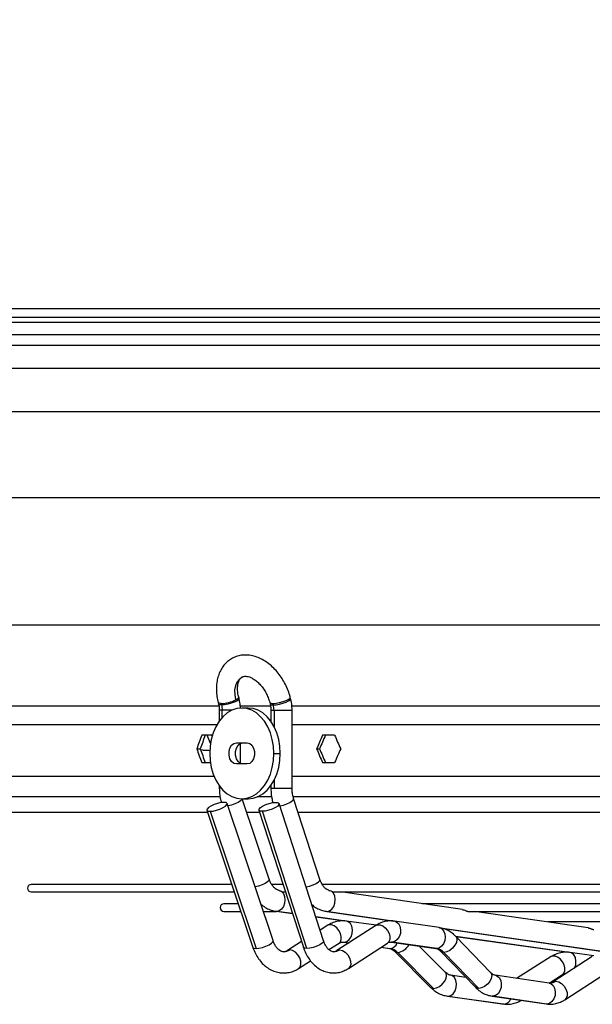
# Model space of a CAD drawing. Units: millimetres. Extents: x 5 to 414, y 3 to 291.
# Drawn here: x 161 to 174, y 100 to 122 of the extents above; entities that cross this region are included whole.
import ezdxf

# ---------------------------------------------------------------- set-up
doc = ezdxf.new("R2010")
doc.units = ezdxf.units.MM
doc.layers.add('GEOMETRY', color=7, linetype='Continuous')
doc.styles.add('SLDTEXTSTYLE0', font='TXT', dxfattribs={"width": 0.605})
doc.dimstyles.new('SLDDIMSTYLE3', dxfattribs={"dimtxt": 5.136637, "dimasz": 3.5, "dimexe": 0, "dimexo": 0.0625, "dimgap": 1.284159, "dimtad": 1, "dimdec": 0, "dimlfac": 15, "dimrnd": 1e-09, "dimzin": 12, "dimdsep": 46, "dimtxsty": 'SLDTEXTSTYLE0', "dimsah": 1, "dimcen": 0.09, "dimadec": 0, "dimazin": 3, "dimtol": 1, "dimtp": 2, "dimtm": 2, "dimtfac": 1, "dimtdec": 0, "dimtofl": 0, "dimtmove": 0, "dimatfit": 3, "dimfxl": 0, "dimfrac": 2, "dimtolj": 1, "dimarcsym": 0})

# ---------------------------------------------------------------- blocks, each defined once
blk = doc.blocks.new('_D_8')
at = {"layer": 'GEOMETRY'}
for p, q in [((68.988, 162.449), (268.507, 162.449)), ((267.507, 162.449), (267.507, 113.316)), ((68.724, 113.316), (268.507, 113.316))]:
    blk.add_line(p, q, dxfattribs=at)
for points in [[(267.507, 162.449), (266.717, 157.312), (268.298, 157.312)], [(267.507, 113.316), (268.298, 118.453), (266.717, 118.453)]]:
    blk.add_solid(points, dxfattribs=at)
at = {"layer": 'GEOMETRY', "char_height": 5.2917, "attachment_point": 1, "rotation": 90, "style": 'SLDTEXTSTYLE0'}
for s, insert in [('±2', (260.686, 140.872)), ('737', (260.686, 127.128))]:
    blk.add_mtext(s, dxfattribs=dict(at, insert=insert))

msp = doc.modelspace()

# ---------------------------------------------------------------- linework, layer by layer
at = {"color": 7, "linetype": 'Continuous', "lineweight": 25}
for p, q in [((143.475, 115.583), (220.009, 115.583)), ((143.409, 115.283), (220.075, 115.283)), ((220.009, 115.383), (143.475, 115.383)), ((165.779, 106.988), (165.771, 107.02)), ((166.916, 106.988), (166.908, 107.02)), ((165.319, 106.903), (165.327, 106.872)), ((165.344, 106.736), (165.344, 106.497)), ((165.396, 106.85), (165.388, 106.882)), ((165.413, 106.736), (165.41, 106.736)), ((165.981, 106.783), (165.839, 106.783)), ((166.456, 106.903), (166.464, 106.872)), ((166.481, 106.736), (166.481, 106.49)), ((166.53, 106.882), (166.538, 106.85)), ((166.549, 106.736), (166.552, 106.736)), ((166.947, 105.016), (166.947, 106.736)), ((165.18, 106.183), (164.957, 106.183)), ((165.155, 105.986), (165.079, 106.183)), ((167.884, 106.183), (167.619, 106.183)), ((164.847, 105.883), (164.924, 105.883)), ((164.983, 105.852), (164.933, 105.858)), ((164.983, 105.852), (165.12, 105.852)), ((165.722, 106.016), (165.957, 106.016)), ((165.811, 105.562), (165.811, 106.005)), ((167.487, 105.883), (167.551, 105.883)), ((166.547, 105.783), (166.688, 105.783)), ((164.957, 105.583), (165.147, 105.583)), ((165.957, 105.55), (165.722, 105.55)), ((167.619, 105.583), (167.884, 105.583)), ((159.975, 105.283), (165.227, 105.283)), ((166.947, 105.283), (196.537, 105.283)), ((165.344, 105.069), (165.344, 105.016)), ((166.481, 105.076), (166.481, 105.016)), ((165.361, 104.823), (160.175, 104.823)), ((165.839, 104.783), (165.981, 104.783)), ((166.444, 103.01), (165.85, 104.783)), ((166.492, 104.823), (166.179, 104.823)), ((181.742, 104.823), (166.966, 104.823)), ((167.56, 103.008), (166.982, 104.793)), ((166.527, 101.658), (165.515, 104.679)), ((167.641, 101.656), (166.661, 104.677)), ((160.175, 104.49), (165.086, 104.49)), ((165.072, 104.531), (166.084, 101.51)), ((165.141, 104.507), (166.154, 101.486)), ((165.948, 104.49), (166.231, 104.49)), ((166.217, 104.533), (167.197, 101.512)), ((167.272, 101.486), (166.292, 104.507)), ((167.08, 104.49), (181.742, 104.49)), ((165.62, 102.897), (161.201, 102.897)), ((166.748, 102.897), (166.491, 102.897)), ((181.742, 102.897), (167.604, 102.897)), ((161.201, 102.73), (165.675, 102.73)), ((166.757, 102.73), (166.802, 102.73)), ((167.863, 102.73), (181.742, 102.73)), ((170.701, 102.341), (168.012, 102.73)), ((165.763, 102.47), (165.446, 102.47)), ((181.742, 102.47), (169.813, 102.47)), ((165.446, 102.303), (165.819, 102.303)), ((166.311, 102.303), (166.605, 102.303)), ((166.596, 102.304), (166.956, 102.254)), ((167.47, 102.182), (168.112, 102.092)), ((167.698, 102.304), (169.165, 102.092)), ((170.819, 102.303), (181.742, 102.303)), ((173.471, 101.94), (170.965, 102.303)), ((167.734, 101.997), (167.565, 101.891)), ((168.795, 101.995), (167.933, 101.438)), ((168.798, 101.998), (168.147, 102.089)), ((170.184, 101.947), (169.204, 102.089)), ((181.742, 102.069), (172.582, 102.069)), ((170.209, 101.941), (173.931, 101.402)), ((171.321, 100.956), (170.554, 101.75)), ((170.554, 101.749), (173.036, 101.402)), ((167.157, 101.636), (166.844, 101.439)), ((167.758, 101.462), (167.982, 101.602)), ((168.082, 101.627), (168.2, 101.61)), ((168.187, 101.046), (169.048, 101.604)), ((168.906, 101.511), (169.095, 101.485)), ((169.137, 101.627), (170.117, 101.485)), ((170.134, 101.484), (169.154, 101.626)), ((170.328, 100.959), (169.75, 101.538)), ((169.206, 101.423), (169.998, 100.629)), ((169.273, 101.398), (170.065, 100.605)), ((170.218, 101.425), (170.985, 100.632)), ((171.058, 100.605), (170.291, 101.398)), ((172.657, 101.307), (171.893, 100.828)), ((173.56, 101.306), (172.699, 100.748)), ((173.595, 101.325), (173.07, 101.399)), ((167.092, 101.044), (167.356, 101.21)), ((170.775, 100.85), (170.439, 100.897)), ((172.611, 100.725), (171.422, 100.897)), ((172.607, 100.725), (172.905, 100.912)), ((172.953, 100.356), (173.814, 100.914)), ((172.625, 100.725), (172.611, 100.725)), ((170.374, 100.435), (171.602, 100.263)), ((170.389, 100.434), (171.617, 100.261)), ((171.355, 100.435), (172.544, 100.263)), ((172.561, 100.261), (171.372, 100.434))]:
    msp.add_line(p, q, dxfattribs=at)
at = {"color": 8, "linetype": 'Continuous', "lineweight": 25}
for p, q in [((158.342, 115.011), (205.142, 115.011)), ((158.556, 114.778), (204.928, 114.778)), ((159.51, 114.27), (203.974, 114.27)), ((160.509, 111.419), (202.975, 111.419)), ((160.509, 108.616), (202.975, 108.616)), ((160.075, 106.83), (165.331, 106.83)), ((165.41, 106.736), (165.344, 106.736)), ((165.41, 106.578), (165.41, 106.736)), ((165.626, 106.736), (165.413, 106.736)), ((165.798, 106.83), (166.472, 106.83)), ((166.481, 106.736), (166.549, 106.736)), ((166.552, 106.736), (166.947, 106.736)), ((166.552, 106.736), (166.552, 106.373)), ((166.934, 106.83), (196.551, 106.83)), ((159.975, 106.417), (165.293, 106.417)), ((166.947, 106.417), (196.537, 106.417)), ((165.385, 105.016), (165.344, 105.016)), ((166.481, 105.016), (166.552, 105.016)), ((166.552, 105.193), (166.552, 105.016)), ((166.552, 105.016), (166.947, 105.016)), ((166.611, 102.303), (166.594, 102.304)), ((166.956, 102.255), (166.611, 102.303)), ((168.13, 102.09), (167.47, 102.183)), ((167.698, 102.304), (167.715, 102.303)), ((167.715, 102.303), (169.185, 102.09)), ((170.196, 101.944), (173.95, 101.4)), ((173.053, 101.4), (170.553, 101.751)), ((168.085, 101.626), (168.098, 101.626)), ((168.098, 101.626), (168.201, 101.611)), ((168.907, 101.512), (169.111, 101.484)), ((169.154, 101.626), (169.14, 101.627)), ((170.134, 101.484), (170.117, 101.485)), ((170.374, 100.435), (170.389, 100.434)), ((171.372, 100.434), (171.355, 100.435)), ((171.602, 100.263), (171.617, 100.261)), ((172.561, 100.261), (172.544, 100.263))]:
    msp.add_line(p, q, dxfattribs=at)
at = {"color": 8, "linetype": 'Continuous', "lineweight": 25, "flags": 128}
for points in [[(165.71, 106.962), (165.69, 107.073), (165.689, 107.18), (165.706, 107.277), (165.741, 107.36), (165.793, 107.426), (165.851, 107.468)], [(165.779, 106.988), (165.78, 106.984), (165.766, 106.962), (165.73, 106.936), (165.675, 106.91), (165.606, 106.886), (165.532, 106.867), (165.46, 106.855), (165.398, 106.85)], [(165.771, 107.019), (165.772, 107.018), (165.768, 107.005), (165.757, 106.992), (165.737, 106.977), (165.71, 106.962)], [(166.53, 106.882), (166.596, 106.887), (166.673, 106.901), (166.751, 106.923), (166.82, 106.949), (166.873, 106.977), (166.903, 107.003), (166.908, 107.02)], [(166.538, 106.85), (166.6, 106.855), (166.672, 106.868), (166.746, 106.888), (166.814, 106.912), (166.869, 106.938), (166.904, 106.963), (166.916, 106.985), (166.916, 106.988)], [(165.388, 106.882), (165.342, 106.887), (165.32, 106.901), (165.319, 106.903)], [(165.396, 106.85), (165.352, 106.855), (165.329, 106.868), (165.327, 106.872)], [(166.456, 106.903), (166.462, 106.895), (166.477, 106.887), (166.499, 106.883), (166.53, 106.882)], [(166.464, 106.872), (166.466, 106.867), (166.49, 106.855), (166.535, 106.85)], [(165.847, 104.783), (165.841, 104.77), (165.811, 104.738), (165.758, 104.703), (165.689, 104.671), (165.613, 104.645), (165.537, 104.628), (165.532, 104.627)], [(166.677, 104.628), (166.679, 104.628), (166.755, 104.645), (166.831, 104.671), (166.899, 104.703), (166.95, 104.738), (166.978, 104.77), (166.982, 104.792)], [(166.444, 103.01), (166.439, 102.985), (166.409, 102.953), (166.356, 102.919), (166.287, 102.887), (166.211, 102.86), (166.135, 102.843), (166.13, 102.842)], [(167.256, 102.843), (167.258, 102.843), (167.334, 102.86), (167.41, 102.887), (167.478, 102.919), (167.529, 102.953), (167.557, 102.985), (167.56, 103.008)], [(167.982, 101.602), (168.012, 101.632), (168.031, 101.683), (168.032, 101.747), (168.014, 101.817), (167.979, 101.885), (167.93, 101.944), (167.874, 101.987), (167.816, 102.009), (167.763, 102.009), (167.734, 101.997)], [(168.098, 101.626), (168.154, 101.64), (168.206, 101.68), (168.247, 101.742), (168.272, 101.818), (168.277, 101.898), (168.264, 101.974), (168.232, 102.036), (168.186, 102.076), (168.147, 102.089)], [(168.795, 101.995), (168.828, 102.009), (168.883, 102.009), (168.943, 101.987), (169, 101.944), (169.048, 101.885), (169.083, 101.817), (169.1, 101.747), (169.098, 101.683), (169.077, 101.632), (169.048, 101.604)], [(169.203, 102.089), (169.243, 102.076), (169.29, 102.036), (169.323, 101.974), (169.338, 101.898), (169.332, 101.818), (169.307, 101.742), (169.265, 101.68), (169.212, 101.64), (169.154, 101.626)], [(170.184, 101.947), (170.194, 101.945), (170.245, 101.92), (170.285, 101.873), (170.31, 101.809), (170.319, 101.735), (170.309, 101.659), (170.282, 101.589), (170.241, 101.533), (170.189, 101.496), (170.134, 101.484)], [(170.554, 101.75), (170.567, 101.733), (170.579, 101.682), (170.568, 101.62), (170.535, 101.555), (170.484, 101.493), (170.421, 101.443), (170.354, 101.41), (170.291, 101.398)], [(166.084, 101.51), (166.085, 101.509), (166.107, 101.492), (166.154, 101.486)], [(166.154, 101.486), (166.218, 101.492), (166.293, 101.509), (166.37, 101.535), (166.439, 101.567), (166.492, 101.601), (166.522, 101.633), (166.527, 101.658)], [(167.272, 101.486), (167.223, 101.492), (167.198, 101.509), (167.197, 101.512)], [(167.641, 101.656), (167.638, 101.633), (167.609, 101.601), (167.558, 101.567), (167.49, 101.535), (167.414, 101.509), (167.338, 101.492), (167.272, 101.486)], [(168.064, 101.628), (168.076, 101.628), (168.098, 101.626)], [(169.121, 101.628), (169.133, 101.628), (169.154, 101.626)], [(166.899, 101.455), (166.848, 101.442), (166.844, 101.44)], [(167.092, 101.044), (167.125, 101.079), (167.143, 101.135), (167.14, 101.205), (167.116, 101.279), (167.074, 101.348), (167.02, 101.405), (166.959, 101.442), (166.899, 101.455)], [(167.933, 101.438), (167.94, 101.442), (167.993, 101.455)], [(167.993, 101.455), (168.055, 101.442), (168.117, 101.405), (168.172, 101.348), (168.214, 101.279), (168.237, 101.205), (168.239, 101.135), (168.219, 101.079), (168.187, 101.046)], [(169.207, 101.422), (169.223, 101.41), (169.273, 101.398)], [(170.291, 101.398), (170.24, 101.41), (170.218, 101.425)], [(172.905, 100.912), (172.935, 100.942), (172.954, 100.993), (172.955, 101.057), (172.937, 101.127), (172.902, 101.195), (172.854, 101.254), (172.797, 101.297), (172.74, 101.32), (172.686, 101.32), (172.657, 101.307)], [(173.17, 101.053), (173.195, 101.128), (173.2, 101.208), (173.187, 101.284), (173.155, 101.346), (173.109, 101.386), (173.07, 101.399)], [(170.065, 100.605), (170.126, 100.616), (170.192, 100.649), (170.254, 100.699), (170.306, 100.761), (170.34, 100.827), (170.352, 100.889), (170.342, 100.939), (170.328, 100.959)], [(170.389, 100.434), (170.446, 100.448), (170.498, 100.488), (170.538, 100.55), (170.563, 100.625), (170.569, 100.706), (170.555, 100.782), (170.523, 100.844), (170.478, 100.884), (170.441, 100.896)], [(171.321, 100.956), (171.333, 100.939), (171.345, 100.889), (171.334, 100.827), (171.301, 100.761), (171.251, 100.699), (171.188, 100.649), (171.121, 100.616), (171.058, 100.605)], [(171.425, 100.896), (171.461, 100.884), (171.509, 100.844), (171.542, 100.782), (171.556, 100.706), (171.551, 100.625), (171.526, 100.55), (171.484, 100.488), (171.431, 100.448), (171.372, 100.434)], [(172.611, 100.725), (172.65, 100.712), (172.697, 100.671), (172.73, 100.61), (172.745, 100.534), (172.739, 100.453), (172.714, 100.378), (172.672, 100.316), (172.619, 100.275), (172.561, 100.261)], [(172.699, 100.748), (172.706, 100.752), (172.759, 100.765)], [(172.759, 100.765), (172.821, 100.752), (172.883, 100.715), (172.938, 100.658), (172.979, 100.589), (173.003, 100.515), (173.004, 100.445), (172.985, 100.389), (172.953, 100.356)], [(169.998, 100.629), (170.015, 100.616), (170.065, 100.605)], [(171.058, 100.605), (171.006, 100.616), (170.985, 100.632)]]:
    msp.add_lwpolyline(points, dxfattribs=at)
at = {"color": 7, "linetype": 'Continuous', "lineweight": 25, "flags": 128}
for points in [[(166.547, 105.783), (166.538, 105.94), (166.512, 106.092), (166.469, 106.237), (166.411, 106.371), (166.339, 106.49), (166.255, 106.592), (166.16, 106.674), (166.058, 106.734), (165.95, 106.771), (165.839, 106.783), (165.729, 106.771), (165.621, 106.734), (165.518, 106.674), (165.424, 106.592), (165.339, 106.49), (165.267, 106.371), (165.209, 106.237), (165.167, 106.092), (165.141, 105.94), (165.132, 105.783)], [(166.688, 105.783), (166.679, 105.94), (166.653, 106.092), (166.611, 106.237), (166.553, 106.371), (166.481, 106.49), (166.396, 106.592), (166.302, 106.674), (166.199, 106.734), (166.091, 106.771), (165.981, 106.783)], [(165.722, 105.55), (165.665, 105.564), (165.616, 105.604), (165.579, 105.666), (165.559, 105.743), (165.559, 105.824), (165.579, 105.9), (165.616, 105.962), (165.665, 106.002), (165.722, 106.016)], [(165.863, 105.55), (165.807, 105.564), (165.757, 105.604), (165.72, 105.666), (165.7, 105.743), (165.7, 105.824), (165.72, 105.9), (165.757, 105.962), (165.807, 106.002), (165.863, 106.016)], [(165.957, 106.016), (166.014, 106.002), (166.063, 105.962), (166.1, 105.9), (166.12, 105.824), (166.12, 105.743), (166.1, 105.666), (166.063, 105.604), (166.014, 105.564), (165.957, 105.55)], [(165.132, 105.783), (165.141, 105.627), (165.167, 105.474), (165.209, 105.329), (165.267, 105.195), (165.339, 105.076), (165.424, 104.974), (165.518, 104.892), (165.621, 104.832), (165.729, 104.795), (165.839, 104.783), (165.95, 104.795), (166.058, 104.832), (166.16, 104.892), (166.255, 104.974), (166.339, 105.076), (166.411, 105.195), (166.469, 105.329), (166.512, 105.474), (166.538, 105.627), (166.547, 105.783)], [(165.981, 104.783), (166.091, 104.795), (166.199, 104.832), (166.302, 104.892), (166.396, 104.974), (166.481, 105.076), (166.553, 105.195), (166.611, 105.329), (166.653, 105.474), (166.679, 105.627), (166.688, 105.783)], [(165.445, 104.704), (165.381, 104.698), (165.305, 104.681), (165.229, 104.655), (165.16, 104.622), (165.107, 104.588), (165.077, 104.556), (165.073, 104.53), (165.095, 104.513), (165.141, 104.507)], [(165.141, 104.507), (165.206, 104.513), (165.281, 104.53), (165.358, 104.556), (165.427, 104.588), (165.48, 104.622), (165.51, 104.655), (165.514, 104.681), (165.492, 104.698), (165.445, 104.704)], [(166.292, 104.507), (166.243, 104.513), (166.219, 104.53), (166.22, 104.556), (166.248, 104.588), (166.299, 104.622), (166.367, 104.655), (166.444, 104.681), (166.52, 104.698), (166.586, 104.704)], [(166.586, 104.704), (166.635, 104.698), (166.659, 104.681), (166.658, 104.655), (166.63, 104.622), (166.579, 104.588), (166.511, 104.556), (166.434, 104.53), (166.358, 104.513), (166.292, 104.507)], [(166.715, 102.743), (166.756, 102.698), (166.782, 102.634), (166.791, 102.56), (166.782, 102.482), (166.756, 102.411), (166.716, 102.353), (166.666, 102.316), (166.611, 102.303)], [(167.715, 102.303), (167.771, 102.316), (167.823, 102.354), (167.865, 102.413), (167.891, 102.486), (167.899, 102.564), (167.888, 102.639), (167.859, 102.702), (167.816, 102.746)]]:
    msp.add_lwpolyline(points, dxfattribs=at)
at = {"color": 7, "linetype": 'Continuous', "lineweight": 25}
for centre, radius, start, end in [((165.36, 107.686), 0.804, 271.9629, 295.8159), ((165.398, 107.184), 0.333, 269.545, 270.0018), ((164.954, 106.737), 0.459, 359.9142, 14.3), ((166.535, 107.199), 0.349, 270.0017, 270.4447), ((166.09, 106.737), 0.459, 359.9142, 14.3), ((161.201, 102.814), 0.0833, 90, 270), ((165.446, 102.386), 0.0833, 90, 270), ((169.065, 101.2), 0.287, 43.5839, 80.8098), ((170.088, 101.212), 0.276, 42.4757, 80.3692)]:
    msp.add_arc(centre, radius, start, end, dxfattribs=at)
at = {"color": 8, "linetype": 'Continuous', "lineweight": 25}
for centre, radius, start, end in [((169.093, 101.664), 0.179, 270.4997, 342.07), ((169.225, 101.737), 0.342, 278.0974, 330.9634), ((166.76, 101.669), 0.255, 270.6368, 302.9902), ((167.859, 101.655), 0.241, 270.697, 303.9743), ((172.623, 100.969), 0.245, 270.3309, 303.6769), ((171.599, 100.439), 0.178, 276.0351, 339.1769)]:
    msp.add_arc(centre, radius, start, end, dxfattribs=at)
at = {"color": 7, "linetype": 'Continuous', "lineweight": 25}
for centre, major_axis, ratio, start_param, end_param in [((181.742, 106.483), (16.577, 37.172), 0.379473, 1.746395, 1.754353), ((181.742, 106.483), (16.501, 37.002), 0.379473, 1.746432, 1.754426), ((181.742, 106.483), (-16.577, 37.172), 0.379473, 1.411113, 1.411566), ((181.742, 106.483), (18.583, 37.275), 0.30407, 1.729197, 1.737155), ((181.742, 106.483), (18.497, 37.104), 0.30407, 1.729234, 1.737228), ((181.742, 106.483), (-18.583, 37.275), 0.30407, 1.428311, 1.436268), ((181.742, 105.283), (-16.577, 37.172), 0.379473, 1.38724, 1.395198), ((181.742, 105.283), (-16.501, 37.002), 0.379473, 1.387166, 1.395161), ((181.742, 105.283), (-18.583, 37.275), 0.30407, 1.404438, 1.412396), ((181.742, 105.283), (-18.497, 37.104), 0.30407, 1.404364, 1.412359), ((181.742, 105.283), (18.583, 37.275), 0.30407, 1.705324, 1.713282)]:
    msp.add_ellipse(centre, major_axis=major_axis, ratio=ratio, start_param=start_param, end_param=end_param, dxfattribs=at)
for points, knots in [([(166.908, 107.02), (166.901, 107.046), (166.881, 107.118), (166.835, 107.236), (166.768, 107.369), (166.688, 107.494), (166.595, 107.609), (166.493, 107.712), (166.381, 107.799), (166.262, 107.869), (166.138, 107.919), (166.013, 107.947), (165.889, 107.953), (165.771, 107.936), (165.662, 107.899), (165.564, 107.842), (165.48, 107.769), (165.409, 107.681), (165.352, 107.579), (165.311, 107.465), (165.286, 107.341), (165.277, 107.208), (165.285, 107.071), (165.303, 106.969), (165.317, 106.914), (165.319, 106.903)], [0, 0, 0, 0, 0.025957, 0.073151, 0.120347, 0.167628, 0.215055, 0.262714, 0.310657, 0.358853, 0.407011, 0.454664, 0.501266, 0.54647, 0.590329, 0.633245, 0.675752, 0.718344, 0.761593, 0.805878, 0.851297, 0.897655, 0.944597, 0.989613, 1, 1, 1, 1]), ([(165.771, 107.02), (165.767, 107.036), (165.755, 107.086), (165.746, 107.166), (165.746, 107.254), (165.758, 107.328), (165.779, 107.388), (165.805, 107.43), (165.829, 107.455), (165.846, 107.464), (165.853, 107.467)], [0, 0, 0, 0, 0.070101, 0.208149, 0.344878, 0.480429, 0.616005, 0.753921, 0.900021, 1, 1, 1, 1]), ([(165.853, 107.467), (165.857, 107.47), (165.872, 107.479), (165.902, 107.484), (165.95, 107.483), (166.009, 107.469), (166.075, 107.438), (166.147, 107.391), (166.219, 107.328), (166.287, 107.25), (166.348, 107.162), (166.4, 107.065), (166.435, 106.977), (166.45, 106.923), (166.456, 106.903)], [0, 0, 0, 0, 0.043418, 0.144734, 0.233988, 0.318705, 0.408868, 0.497651, 0.586433, 0.675742, 0.765651, 0.855939, 0.946269, 1, 1, 1, 1]), ([(165.809, 106.784), (165.809, 106.793), (165.807, 106.845), (165.797, 106.914), (165.783, 106.972), (165.779, 106.988)], [0, 0, 0, 0, 0.126139, 0.757106, 1, 1, 1, 1]), ([(166.947, 106.736), (166.947, 106.761), (166.945, 106.829), (166.934, 106.914), (166.92, 106.972), (166.916, 106.988)], [0, 0, 0, 0, 0.28851, 0.802238, 1, 1, 1, 1]), ([(165.327, 106.872), (165.33, 106.86), (165.339, 106.823), (165.344, 106.776), (165.344, 106.743), (165.344, 106.736)], [0, 0, 0, 0, 0.288608, 0.851928, 1, 1, 1, 1]), ([(166.464, 106.872), (166.467, 106.86), (166.475, 106.823), (166.48, 106.776), (166.481, 106.743), (166.481, 106.736)], [0, 0, 0, 0, 0.288608, 0.851928, 1, 1, 1, 1]), ([(165.344, 105.016), (165.345, 104.99), (165.346, 104.917), (165.359, 104.809), (165.38, 104.731), (165.389, 104.698)], [0, 0, 0, 0, 0.2426675, 0.6787315, 1, 1, 1, 1]), ([(166.481, 105.016), (166.481, 104.99), (166.483, 104.917), (166.495, 104.809), (166.516, 104.731), (166.524, 104.698)], [0, 0, 0, 0, 0.2415206, 0.6778401, 1, 1, 1, 1]), ([(166.982, 104.793), (166.977, 104.807), (166.964, 104.85), (166.95, 104.926), (166.948, 104.987), (166.947, 105.016)], [0, 0, 0, 0, 0.207575, 0.626328, 1, 1, 1, 1]), ([(166.65, 102.768), (166.648, 102.769), (166.633, 102.772), (166.604, 102.784), (166.559, 102.816), (166.514, 102.867), (166.473, 102.933), (166.453, 102.985), (166.444, 103.01)], [0, 0, 0, 0, 0.036741, 0.242659, 0.431253, 0.632204, 0.82599, 1, 1, 1, 1]), ([(167.757, 102.768), (167.755, 102.768), (167.742, 102.771), (167.715, 102.782), (167.674, 102.812), (167.631, 102.861), (167.591, 102.927), (167.57, 102.981), (167.56, 103.008)], [0, 0, 0, 0, 0.0449498, 0.245744, 0.4295641, 0.6252684, 0.8145264, 1, 1, 1, 1]), ([(166.65, 102.768), (166.651, 102.768), (166.66, 102.767), (166.677, 102.76), (166.698, 102.751), (166.71, 102.746), (166.715, 102.743)], [0, 0, 0, 0, 0.05893, 0.493255, 0.770815, 1, 1, 1, 1]), ([(166.715, 102.743), (166.721, 102.741), (166.731, 102.737), (166.743, 102.733), (166.751, 102.731), (166.757, 102.73), (166.76, 102.731), (166.762, 102.731)], [0, 0, 0, 0, 0.35003, 0.522758, 0.691456, 0.860682, 1, 1, 1, 1]), ([(167.756, 102.765), (167.765, 102.764), (167.783, 102.761), (167.804, 102.752), (167.816, 102.746)], [0, 0, 0, 0, 0.444932, 1, 1, 1, 1]), ([(167.816, 102.746), (167.823, 102.743), (167.833, 102.739), (167.846, 102.734), (167.855, 102.731), (167.863, 102.73), (167.868, 102.73), (167.869, 102.731), (167.87, 102.731)], [0, 0, 0, 0, 0.322845, 0.48437, 0.639338, 0.796955, 0.955164, 1, 1, 1, 1]), ([(166.257, 102.464), (166.289, 102.438), (166.353, 102.387), (166.459, 102.337), (166.541, 102.313), (166.586, 102.306), (166.596, 102.304)], [0, 0, 0, 0, 0.318828, 0.63737, 0.922645, 1, 1, 1, 1]), ([(167.383, 102.452), (167.409, 102.431), (167.467, 102.384), (167.565, 102.337), (167.645, 102.313), (167.689, 102.306), (167.698, 102.304)], [0, 0, 0, 0, 0.281757, 0.62107, 0.922418, 1, 1, 1, 1]), ([(170.701, 102.34), (170.706, 102.34), (170.721, 102.338), (170.747, 102.328), (170.775, 102.316), (170.796, 102.308), (170.809, 102.304), (170.818, 102.302), (170.82, 102.303), (170.82, 102.303)], [0, 0, 0, 0, 0.122563, 0.41234, 0.6556, 0.772867, 0.882104, 0.995157, 1, 1, 1, 1]), ([(168.147, 102.089), (168.122, 102.092), (168.06, 102.098), (167.96, 102.089), (167.853, 102.06), (167.778, 102.025), (167.74, 102.001), (167.734, 101.997)], [0, 0, 0, 0, 0.174993, 0.435513, 0.694698, 0.948478, 1, 1, 1, 1]), ([(169.204, 102.089), (169.179, 102.091), (169.118, 102.098), (169.019, 102.089), (168.914, 102.06), (168.84, 102.024), (168.802, 102), (168.795, 101.995)], [0, 0, 0, 0, 0.175197, 0.432719, 0.68871, 0.940724, 1, 1, 1, 1]), ([(170.554, 101.75), (170.536, 101.767), (170.489, 101.813), (170.402, 101.874), (170.295, 101.924), (170.22, 101.94), (170.184, 101.947)], [0, 0, 0, 0, 0.169461, 0.454612, 0.734755, 1, 1, 1, 1]), ([(173.471, 101.939), (173.476, 101.938), (173.492, 101.937), (173.516, 101.928), (173.539, 101.918), (173.555, 101.911), (173.57, 101.906), (173.582, 101.903), (173.59, 101.902), (173.592, 101.903), (173.593, 101.903)], [0, 0, 0, 0, 0.138085, 0.419948, 0.543146, 0.65637, 0.761484, 0.860203, 0.961015, 1, 1, 1, 1]), ([(166.084, 101.51), (166.093, 101.486), (166.117, 101.418), (166.17, 101.314), (166.246, 101.205), (166.335, 101.111), (166.436, 101.037), (166.545, 100.983), (166.658, 100.952), (166.772, 100.943), (166.884, 100.956), (166.993, 100.988), (167.059, 101.025), (167.092, 101.044)], [0, 0, 0, 0, 0.0553087, 0.1543175, 0.2537296, 0.3527373, 0.4505027, 0.5462281, 0.6395616, 0.7307787, 0.8206532, 0.9100111, 1, 1, 1, 1]), ([(166.762, 101.415), (166.756, 101.415), (166.736, 101.413), (166.703, 101.424), (166.66, 101.45), (166.616, 101.492), (166.573, 101.551), (166.544, 101.611), (166.53, 101.649), (166.527, 101.658)], [0, 0, 0, 0, 0.09843, 0.284692, 0.450812, 0.608819, 0.776972, 0.942529, 1, 1, 1, 1]), ([(167.197, 101.512), (167.205, 101.488), (167.229, 101.42), (167.28, 101.316), (167.354, 101.206), (167.442, 101.112), (167.541, 101.037), (167.648, 100.983), (167.759, 100.952), (167.872, 100.943), (167.982, 100.956), (168.089, 100.989), (168.154, 101.027), (168.187, 101.046)], [0, 0, 0, 0, 0.055022, 0.154193, 0.25392, 0.353326, 0.451418, 0.547212, 0.640256, 0.730868, 0.819954, 0.908467, 1, 1, 1, 1]), ([(167.861, 101.415), (167.855, 101.414), (167.839, 101.413), (167.812, 101.423), (167.772, 101.446), (167.73, 101.485), (167.689, 101.542), (167.659, 101.603), (167.645, 101.643), (167.641, 101.656)], [0, 0, 0, 0, 0.093202, 0.277091, 0.440711, 0.596264, 0.761727, 0.925062, 1, 1, 1, 1]), ([(167.982, 101.602), (167.988, 101.606), (168.01, 101.618), (168.037, 101.627), (168.057, 101.627), (168.064, 101.627)], [0, 0, 0, 0, 0.214038, 0.707163, 1, 1, 1, 1]), ([(169.048, 101.604), (169.054, 101.607), (169.074, 101.619), (169.098, 101.627), (169.115, 101.627), (169.121, 101.627)], [0, 0, 0, 0, 0.2137419, 0.6979318, 1, 1, 1, 1]), ([(166.844, 101.439), (166.837, 101.436), (166.816, 101.423), (166.789, 101.414), (166.769, 101.415), (166.762, 101.415)], [0, 0, 0, 0, 0.216382, 0.714907, 1, 1, 1, 1]), ([(167.933, 101.438), (167.927, 101.434), (167.907, 101.422), (167.883, 101.414), (167.867, 101.415), (167.861, 101.415)], [0, 0, 0, 0, 0.215959, 0.705172, 1, 1, 1, 1]), ([(169.095, 101.485), (169.101, 101.484), (169.118, 101.481), (169.151, 101.467), (169.184, 101.444), (169.202, 101.426), (169.206, 101.423)], [0, 0, 0, 0, 0.174359, 0.56128, 0.914992, 1, 1, 1, 1]), ([(170.117, 101.485), (170.122, 101.484), (170.137, 101.481), (170.166, 101.469), (170.197, 101.447), (170.214, 101.429), (170.218, 101.425)], [0, 0, 0, 0, 0.17472, 0.554898, 0.901968, 1, 1, 1, 1]), ([(173.07, 101.399), (173.045, 101.402), (172.983, 101.408), (172.883, 101.399), (172.776, 101.37), (172.701, 101.335), (172.663, 101.311), (172.657, 101.307)], [0, 0, 0, 0, 0.174993, 0.435513, 0.694698, 0.948478, 1, 1, 1, 1]), ([(170.439, 100.897), (170.433, 100.898), (170.415, 100.901), (170.383, 100.914), (170.349, 100.938), (170.331, 100.955), (170.328, 100.959)], [0, 0, 0, 0, 0.174359, 0.56128, 0.914992, 1, 1, 1, 1]), ([(171.422, 100.897), (171.417, 100.897), (171.402, 100.9), (171.373, 100.912), (171.342, 100.935), (171.324, 100.952), (171.321, 100.956)], [0, 0, 0, 0, 0.17472, 0.554898, 0.901968, 1, 1, 1, 1]), ([(172.905, 100.912), (172.911, 100.916), (172.933, 100.928), (172.96, 100.937), (172.98, 100.937), (172.987, 100.937)], [0, 0, 0, 0, 0.214038, 0.707163, 1, 1, 1, 1]), ([(172.699, 100.748), (172.693, 100.744), (172.673, 100.732), (172.657, 100.728), (172.645, 100.725)], [0, 0, 0, 0, 0.30625, 1, 1, 1, 1]), ([(169.998, 100.629), (170.016, 100.612), (170.064, 100.566), (170.153, 100.507), (170.261, 100.457), (170.337, 100.442), (170.374, 100.435)], [0, 0, 0, 0, 0.169936, 0.454583, 0.73481, 1, 1, 1, 1]), ([(170.985, 100.632), (171.003, 100.615), (171.05, 100.568), (171.137, 100.508), (171.244, 100.457), (171.319, 100.442), (171.355, 100.435)], [0, 0, 0, 0, 0.169461, 0.454612, 0.734755, 1, 1, 1, 1]), ([(171.602, 100.263), (171.627, 100.26), (171.689, 100.254), (171.788, 100.263), (171.896, 100.291), (171.962, 100.325), (171.995, 100.342)], [0, 0, 0, 0, 0.184884, 0.46013, 0.733965, 1, 1, 1, 1]), ([(172.544, 100.263), (172.568, 100.26), (172.63, 100.254), (172.728, 100.263), (172.833, 100.292), (172.907, 100.327), (172.945, 100.351), (172.953, 100.356)], [0, 0, 0, 0, 0.1751965, 0.432719, 0.6887099, 0.9407237, 1, 1, 1, 1])]:
    msp.add_open_spline(points, degree=3, knots=knots, dxfattribs=at)

# ---------------------------------------------------------------- dimensions: what is measured, and where the dimension line sits
at = {"layer": 'GEOMETRY'}
dim = msp.add_linear_dim(base=(267.507, 113.316), p1=(67.988, 162.449), p2=(67.724, 113.316), angle=90, dimstyle='SLDDIMSTYLE3', dxfattribs=at)
dim.commit()
dim.dimension.update_dxf_attribs({"geometry": '_D_8', "text_midpoint": (267.507, 137.883), "dimtype": 160})

doc.saveas('drawing.dxf')
